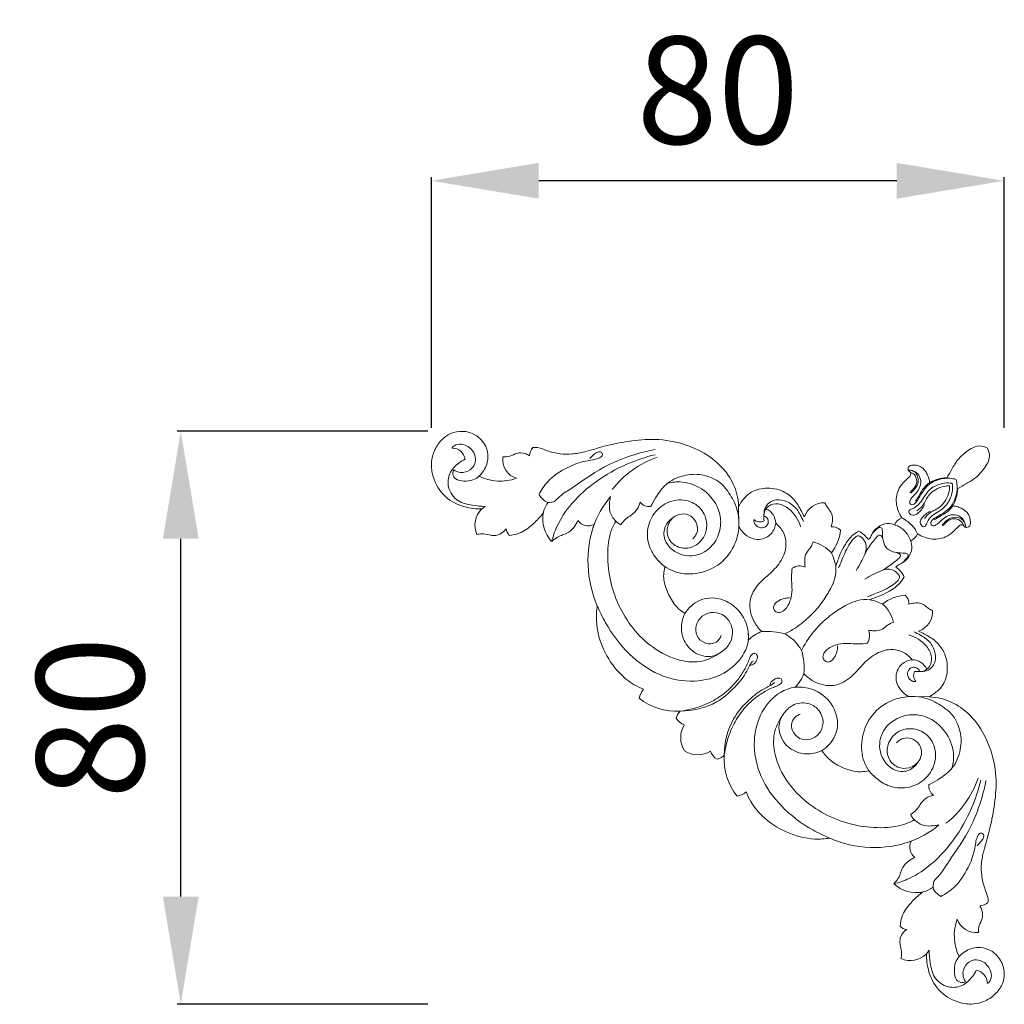
# Model space of a CAD drawing. Units: millimetres. Extents: x 1844 to 4844, y 818 to 3818.
# Drawn here: x 3278 to 3415, y 2887 to 3024 of the extents above; entities that cross this region are included whole.
import ezdxf

# ---------------------------------------------------------------- set-up
doc = ezdxf.new("R2010")
doc.units = ezdxf.units.MM
doc.header["$MEASUREMENT"] = 0
doc.layers.get('0').update_dxf_attribs({"lineweight": 5})
doc.styles.add('Arial', font='arial.ttf')
doc.dimstyles.new('Default', dxfattribs={"dimtxt": 10, "dimasz": 7, "dimexe": 0.5, "dimexo": 0.5, "dimgap": 0.25, "dimtad": 1, "dimtoh": 1, "dimdec": 0, "dimzin": 1, "dimdsep": 46, "dimtxsty": 'Arial', "dimcen": 0.5, "dimazin": 0, "dimtfac": 1, "dimtdec": 4, "dimtix": 1, "dimtmove": 1, "dimatfit": 3, "dimfxl": 1, "dimtolj": 1, "dimtzin": 1, "dimarcsym": 0})

# ---------------------------------------------------------------- blocks, each defined once
blk = doc.blocks.new('*D13')
at = {"color": 0, "lineweight": -2, "transparency": 16777216}
for p, q in [((3334.63, 2966.72), (3299.63, 2966.72)), ((3300.13, 2901.72), (3300.13, 2951.72)), ((3334.63, 2886.72), (3299.63, 2886.72))]:
    blk.add_line(p, q, dxfattribs=at)
at = {"color": 0, "lineweight": 50, "transparency": 16777216}
for points in [[(3297.63, 2951.72), (3302.63, 2951.72), (3300.13, 2966.72)], [(3297.63, 2901.72), (3302.63, 2901.72), (3300.13, 2886.72)]]:
    blk.add_solid(points, dxfattribs=at)
at = {"layer": 'Defpoints', "color": 0, "lineweight": 50, "transparency": 16777216}
for p in [(3300.13, 2966.72), (3335.13, 2966.72), (3335.13, 2886.72)]:
    blk.add_point(p, dxfattribs=at)
at = {"color": 0, "transparency": 16777216, "insert": (3287.47, 2926.72), "char_height": 15, "attachment_point": 5, "rotation": 90, "style": 'Arial'}
blk.add_mtext('\\A1;80', dxfattribs=at)
blk = doc.blocks.new('*D15')
at = {"color": 0, "lineweight": -2, "transparency": 16777216}
for p, q in [((3335.13, 2967.22), (3335.13, 3002.22)), ((3400.13, 3001.72), (3350.13, 3001.72)), ((3415.13, 2967.22), (3415.13, 3002.22))]:
    blk.add_line(p, q, dxfattribs=at)
at = {"color": 0, "lineweight": 50, "transparency": 16777216}
for points in [[(3350.13, 3004.22), (3350.13, 2999.22), (3335.13, 3001.72)], [(3400.13, 3004.22), (3400.13, 2999.22), (3415.13, 3001.72)]]:
    blk.add_solid(points, dxfattribs=at)
at = {"layer": 'Defpoints', "color": 0, "lineweight": 50, "transparency": 16777216}
for p in [(3335.13, 3001.72), (3335.13, 2966.72), (3415.13, 2966.72)]:
    blk.add_point(p, dxfattribs=at)
at = {"color": 0, "transparency": 16777216, "insert": (3375.13, 3014.38), "char_height": 15, "attachment_point": 5, "style": 'Arial'}
blk.add_mtext('\\A1;80', dxfattribs=at)
blk = doc.blocks.new('N-202_80_80')
for p, q in [((499.44, 905.14), (499.47, 902.31)), ((526.06, 878.52), (523.22, 878.55))]:
    blk.add_line(p, q)
for centre, radius, start, end in [((472.32, 911.99), 2.12, 140.0901, 174.1566), ((459.42, 911.39), 1.87, 10.1586, 90.4668), ((469.27, 911.68), 2.78, 172.6847, 251.4542), ((492.45, 899.18), 13.53, 108.916, 142.0844), ((466.12, 915.34), 6.69, 243.7489, 289.8688), ((528.61, 904.14), 4.97, 91.0391, 120.3366), ((491.81, 897.84), 13.43, 139.8586, 161.4114), ((525.06, 907.69), 4.97, 329.6634, 358.9609), ((465.04, 903.26), 2.12, 118.1391, 155.3817), ((475.54, 903.51), 3.46, 141.0132, 182.9107), ((487.02, 906.85), 1.76, 219.8779, 275.3905), ((511.35, 902.75), 2.87, 87.1088, 161.7395), ((465.92, 902.48), 3.31, 135.9904, 202.9429), ((476.83, 903.41), 4.75, 169.8595, 222.4432), ((502.37, 902.74), 2.25, 0.5268, 66.4405), ((478.45, 904.26), 1.84, 217.7335, 295.6036), ((494.02, 897.5), 15.63, 160.9742, 203.5574), ((502.41, 904.15), 1.19, 226.2168, 298.8769), ((522.94, 901.78), 1.88, 112.3895, 155.8202), ((519.92, 898.78), 3.99, 47.2624, 70.8736), ((520.05, 899.08), 4.94, 45.4569, 63.9147), ((520, 899.14), 4.94, 26.0853, 44.5431), ((468.42, 902.16), 1.48, 185.7291, 226.3869), ((512.52, 900.76), 1.53, 42.4325, 95.8586), ((507.69, 902.32), 5.99, 321.8206, 354.9589), ((514.88, 898.78), 3.16, 32.4529, 65.2217), ((519.7, 899), 3.99, 19.1264, 42.7376), ((522.7, 902.02), 1.88, 294.1798, 337.6105), ((508.79, 895.5), 4.77, 40.8985, 77.2046), ((505.31, 895.21), 7.87, 12.0476, 25.7129), ((507.98, 895.03), 1.79, 65.2898, 125.7499), ((519.7, 893.96), 3.16, 24.7783, 57.5471), ((523.24, 886.77), 5.99, 95.0411, 128.1794), ((521.68, 891.6), 1.53, 354.1414, 47.5675), ((516.13, 884.39), 7.87, 64.2871, 77.9524), ((516.42, 887.87), 4.77, 12.7954, 49.1015), ((523.67, 890.44), 2.87, 288.2605, 2.8912), ((504.51, 882.73), 5.24, 110.4197, 135.2777), ((504.51, 882.73), 5.24, 110.4197, 135.2777), ((503.35, 878.04), 9.63, 74.6104, 94.0073), ((502.32, 881.18), 7.12, 46.2619, 59.6857), ((515.95, 887.06), 1.79, 324.2501, 24.7102), ((502.09, 881.4), 7.12, 30.3143, 43.7381), ((498.96, 882.44), 9.63, 355.9927, 15.3896), ((523.66, 881.46), 2.25, 23.5595, 89.4732), ((503.65, 883.59), 5.24, 314.7223, 339.5803), ((525.07, 881.49), 1.19, 151.1231, 223.7832), ((488.4, 877.68), 2.94, 139.679, 166.9066), ((490.67, 884.54), 8.04, 230.3962, 274.2148), ((492.77, 875.06), 2.1, 136.0341, 167.3644), ((492.57, 876.62), 2.15, 210.86, 250.3052), ((494.84, 872.8), 3.49, 149.0777, 211.8597), ((493.72, 873.93), 3.49, 238.1403, 300.9223), ((497.54, 871.65), 2.15, 199.6948, 239.14), ((495.98, 871.86), 2.1, 282.6356, 313.9659), ((505.45, 869.76), 8.04, 175.7852, 219.6038), ((520.09, 871.53), 13.53, 307.9156, 341.084), ((498.59, 867.49), 2.94, 283.0934, 310.321), ((527.77, 866.11), 1.76, 174.6095, 230.1221), ((518.76, 870.9), 13.43, 288.5886, 310.1414), ((518.42, 873.1), 15.63, 246.4426, 289.0258), ((525.18, 857.53), 1.84, 154.3964, 232.2665), ((524.33, 855.91), 4.75, 227.5568, 280.1405), ((524.42, 854.63), 3.46, 267.0893, 308.9868), ((532.9, 851.41), 2.12, 275.8434, 309.9099), ((536.25, 845.2), 6.69, 160.1312, 206.2511), ((532.6, 848.36), 2.78, 198.5458, 277.3153), ((523.07, 847.5), 1.48, 223.6131, 264.2709), ((523.4, 845), 3.31, 247.0571, 314.0096), ((524.17, 844.12), 2.12, 294.6183, 331.8609), ((532.31, 838.5), 1.87, 359.5332, 79.8414)]:
    blk.add_arc(centre, radius, start, end)
for points, knots in [([(463.15, 909.33), (463.41, 909.56), (464.07, 910.32), (464.56, 911.83), (464.17, 913.75), (462.82, 915.21), (460.93, 915.74), (459.17, 915.43), (457.77, 914.34), (456.85, 912.92), (456.41, 911.1), (456.73, 908.8), (458.28, 906.28), (460.95, 904.96), (462.77, 904.76), (463.54, 904.79)], [0, 0, 0, 0, 1.900177, 5.451777, 8.242212, 12.294843, 15.607984, 18.644788, 21.725436, 25.07834, 27.768571, 31.806265, 37.541259, 43.21932, 47.462414, 47.462414, 47.462414, 47.462414]), ([(459.64, 910.22), (459.93, 910.03), (460.71, 909.72), (462.05, 910.1), (462.84, 911.34), (462.51, 912.81), (461.5, 913.7), (460.23, 913.93), (459.55, 913.54), (459.4, 913.26)], [0, 0, 0, 0, 1.863291, 4.395442, 7.031885, 9.019806, 12.172958, 14.161562, 15.834401, 15.834401, 15.834401, 15.834401]), ([(499.44, 905.14), (499.41, 905.7), (499.2, 907.26), (498, 909.8), (495.45, 912.26), (491.89, 913.95), (487.95, 914.66), (484.13, 914.28), (480.85, 913.63), (478.28, 912.81), (476.22, 912.38), (474.43, 912.43), (472.82, 912.79), (471.58, 913.37), (471, 913.38), (470.69, 913.35)], [0, 0, 0, 0, 3.066638, 8.572583, 15.068501, 22.09105, 29.902678, 36.692866, 43.036281, 48.204159, 51.481287, 54.53701, 57.899922, 60.480989, 61.7201, 61.7201, 61.7201, 61.7201]), ([(534.19, 913.27), (533.84, 913.45), (532.78, 913.77), (531.3, 912.86), (530.02, 911.73), (529.26, 910.37), (528.76, 909.54), (528.51, 909.11)], [0, 0, 0, 0, 2.123462, 5.668995, 8.766127, 11.5367, 14.107841, 14.107841, 14.107841, 14.107841]), ([(470.21, 912.2), (470.03, 912.33), (469.48, 912.62), (468.46, 912.65), (467.54, 912.06), (466.84, 912.03), (466.51, 912.04)], [0, 0, 0, 0, 1.23385, 3.323425, 5.244114, 7.037064, 7.037064, 7.037064, 7.037064]), ([(487.77, 913.07), (486.65, 912.86), (484.2, 912.22), (480.03, 910.49), (476.82, 908.08), (474.46, 906.61), (473.8, 905.8), (473.3, 905.71), (472.6, 905.63), (472, 906.16), (471.66, 906.61), (471.56, 906.78)], [0, 0, 0, 0, 6.256054, 13.853658, 24.566137, 28.164254, 29.08248, 30.1296, 30.82689, 32.8668, 33.966307, 33.966307, 33.966307, 33.966307]), ([(471.56, 906.78), (471.89, 907.43), (472.94, 909.02), (475.31, 910.54), (477.53, 911.41), (478.99, 911.6), (479.7, 911.78), (480.19, 911.97), (480.48, 912.3), (480.32, 912.75), (479.92, 912.8), (479.34, 912.52), (478.97, 912.14), (478.74, 911.91), (478.67, 911.8)], [0, 0, 0, 0, 3.95778, 10.27304, 15.061381, 16.926948, 18.342118, 19.029744, 19.834598, 20.43026, 21.285697, 22.059767, 23.349731, 24.089347, 24.089347, 24.089347, 24.089347]), ([(473.33, 900.21), (473.51, 900.93), (474.17, 902.86), (476.2, 905.84), (479.55, 908.81), (483.55, 911.05), (486.43, 912.01), (487.79, 912.34)], [0, 0, 0, 0, 4.08743, 11.087306, 19.522181, 28.41332, 36.073871, 36.073871, 36.073871, 36.073871]), ([(530.03, 907.6), (530.46, 907.84), (531.29, 908.34), (532.65, 909.1), (533.77, 910.39), (534.69, 911.87), (534.36, 912.93), (534.19, 913.27)], [-14.107841, -14.107841, -14.107841, -14.107841, -11.5367, -8.766127, -5.668995, -2.123462, 0, 0, 0, 0]), ([(461.25, 911.72), (460.94, 911.57), (460.08, 911.06), (458.9, 909.81), (458.71, 907.62), (460.07, 905.71), (462.16, 905.28), (463.44, 905.13), (464.04, 905.13)], [0, 0, 0, 0, 1.920322, 5.461927, 8.970641, 13.128025, 16.9881, 20.249134, 20.249134, 20.249134, 20.249134]), ([(526.09, 908.43), (526.1, 908.52), (526.09, 908.83), (525.9, 909.32), (525.56, 910.14), (524.81, 910.83), (523.97, 910.89), (523.46, 910.91), (523.16, 910.66), (523.09, 910.39), (523.1, 910.23), (523.11, 910.18)], [0, 0, 0, 0, 0.494732, 1.671697, 2.847963, 5.373433, 6.665864, 7.445066, 8.067693, 8.646042, 8.926506, 8.926506, 8.926506, 8.926506]), ([(459.64, 910.22), (459.56, 910.04), (459.43, 909.57), (459.96, 908.76), (461.11, 908.62), (462.26, 908.71), (462.91, 909.12), (463.15, 909.33)], [0, 0, 0, 0, 1.07824, 2.503695, 4.690655, 7.004763, 8.770653, 8.770653, 8.770653, 8.770653]), ([(499.47, 902.31), (499.51, 902.89), (499.46, 903.96), (498.91, 905.75), (498.06, 907.07), (497.04, 908.39), (495.89, 909.04), (494.18, 909.66), (491.94, 909.62), (489.52, 908.65), (488.16, 906.87), (487.47, 905.72), (487.22, 905.18), (487.19, 905.1)], [0, 0, 0, 0, 3.218372, 5.79612, 10.175462, 11.745087, 14.89528, 17.234882, 21.679787, 26.820831, 30.913943, 33.680881, 34.182823, 34.182823, 34.182823, 34.182823]), ([(523.11, 910.18), (523.13, 910.15), (523.21, 910.07), (523.33, 909.98), (523.47, 909.86), (523.49, 909.64), (523.44, 909.41), (523.11, 909.11), (522.58, 908.58), (521.62, 907.5), (521.28, 905.53), (521.82, 904.13), (522.22, 903.52)], [0, 0, 0, 0, 0.186426, 0.628637, 0.828222, 1.177876, 1.774342, 2.037402, 3.557088, 5.959271, 9.78945, 13.831434, 13.831434, 13.831434, 13.831434]), ([(523.11, 910.18), (523.22, 910.2), (523.52, 910.2), (524.1, 909.99), (524.53, 909.25), (524.55, 908.36), (524.18, 907.65), (523.77, 907.28), (523.57, 907.05), (523.5, 906.97)], [0, 0, 0, 0, 0.619078, 1.601502, 3.208967, 4.958331, 6.334879, 7.402154, 7.991348, 7.991348, 7.991348, 7.991348]), ([(523.41, 910.19), (523.65, 910.16), (524.18, 909.98), (524.85, 909.26), (524.94, 908.22), (524.54, 907.3), (524.02, 906.77), (523.62, 906.34), (523.39, 906.04), (523.3, 905.7), (523.43, 905.34), (523.91, 905.35), (524.35, 905.8), (524.78, 906.59), (525.3, 907.39), (525.96, 908.21), (526.89, 908.7), (528.21, 909.14), (529.23, 909.05), (529.81, 908.9)], [0, 0, 0, 0, 1.316018, 3.013901, 5.04605, 6.647179, 8.399172, 9.089402, 9.877962, 10.45344, 10.977604, 11.663248, 12.604759, 14.359061, 16.581957, 17.854572, 20.059727, 22.178575, 25.464036, 25.464036, 25.464036, 25.464036]), ([(523.45, 909.87), (523.61, 909.82), (524.12, 909.59), (524.44, 908.64), (524.12, 907.78), (523.63, 907.37), (523.44, 907.12), (523.34, 907)], [0, 0, 0, 0, 0.917176, 2.975749, 4.722801, 5.620132, 6.447835, 6.447835, 6.447835, 6.447835]), ([(490.34, 903.59), (489.87, 903.3), (488.96, 902.4), (488.94, 899.85), (491.54, 897.88), (494.63, 898.4), (496.44, 900.35), (497.09, 902.57), (496.66, 905.19), (494.78, 907.56), (491.98, 908.69), (490.18, 908.52), (489.52, 908.35)], [0, 0, 0, 0, 3.05528, 6.461021, 12.663421, 18.088563, 22.173627, 26.627759, 30.332201, 36.332012, 42.337816, 46.057534, 46.057534, 46.057534, 46.057534]), ([(529.28, 908.36), (528.92, 908.41), (528.13, 908.43), (527.06, 908.11), (526.08, 907.48), (525.39, 906.62), (524.88, 905.63), (524.25, 905.08), (523.75, 904.8), (523.45, 904.73), (523.25, 904.58), (523.17, 904.34), (523.31, 904.08), (523.59, 903.9), (524.02, 903.85), (524.5, 904.17), (525, 904.64), (525.28, 905.1), (525.39, 905.34)], [0, 0, 0, 0, 1.980775, 4.292686, 5.989983, 8.305474, 10.243367, 12.025947, 12.81837, 13.360084, 13.722636, 14.126458, 14.638387, 15.230048, 15.915701, 16.85325, 18.241967, 19.716041, 19.716041, 19.716041, 19.716041]), ([(524.15, 905.84), (524.31, 906.1), (524.73, 906.72), (525.21, 907.7), (525.82, 908.23), (526.09, 908.43)], [0, 0, 0, 0, 1.67137, 4.071946, 5.964068, 5.964068, 5.964068, 5.964068]), ([(528.91, 907.99), (528.66, 907.99), (527.97, 907.93), (526.98, 907.55), (526.07, 906.85), (525.59, 906.04), (525.17, 905.17), (524.67, 904.72), (524.34, 904.5)], [0, 0, 0, 0, 1.354307, 3.767558, 5.763181, 7.500681, 8.878074, 11.040519, 11.040519, 11.040519, 11.040519]), ([(529.28, 908.36), (529.33, 908), (529.35, 907.21), (529.02, 906.15), (528.4, 905.16), (527.53, 904.48), (526.55, 903.97), (526, 903.33), (525.71, 902.84), (525.64, 902.53), (525.5, 902.33), (525.26, 902.25), (524.99, 902.4), (524.82, 902.68), (524.77, 903.1), (525.09, 903.58), (525.56, 904.09), (526.01, 904.36), (526.26, 904.47)], [0, 0, 0, 0, 1.980775, 4.292686, 5.989983, 8.305474, 10.243367, 12.025947, 12.81837, 13.360084, 13.722636, 14.126458, 14.638387, 15.230048, 15.915701, 16.85325, 18.241967, 19.716041, 19.716041, 19.716041, 19.716041]), ([(528.91, 907.99), (528.91, 907.75), (528.85, 907.06), (528.46, 906.06), (527.77, 905.15), (526.96, 904.67), (526.08, 904.26), (525.64, 903.76), (525.42, 903.43)], [0, 0, 0, 0, 1.354307, 3.767558, 5.763181, 7.500681, 8.878074, 11.040519, 11.040519, 11.040519, 11.040519]), ([(531.11, 902.49), (531.07, 902.73), (530.9, 903.27), (530.18, 903.93), (529.14, 904.02), (528.22, 903.62), (527.68, 903.1), (527.26, 902.7), (526.95, 902.47), (526.61, 902.38), (526.26, 902.51), (526.27, 902.99), (526.72, 903.44), (527.51, 903.86), (528.31, 904.39), (529.13, 905.04), (529.61, 905.97), (530.05, 907.29), (529.97, 908.32), (529.81, 908.9)], [0, 0, 0, 0, 1.316018, 3.013901, 5.04605, 6.647179, 8.399172, 9.089402, 9.877962, 10.45344, 10.977604, 11.663248, 12.604759, 14.359061, 16.581957, 17.854572, 20.059727, 22.178575, 25.464036, 25.464036, 25.464036, 25.464036]), ([(483, 902.53), (482.74, 902.68), (482.05, 903.18), (481.35, 904.33), (481.39, 905.58), (481.49, 906.25), (481.55, 906.5)], [0, 0, 0, 0, 1.642384, 4.621728, 6.935211, 8.338952, 8.338952, 8.338952, 8.338952]), ([(508.62, 903.65), (508.49, 903.93), (508.06, 904.75), (507.28, 906.12), (505.55, 907.46), (503.24, 907.85), (501.06, 907.25), (500, 906.04), (499.57, 905.38), (499.44, 905.14)], [0, 0, 0, 0, 1.667483, 5.112109, 8.571647, 13.234247, 17.50736, 20.322842, 21.823634, 21.823634, 21.823634, 21.823634]), ([(485.67, 905.72), (485.6, 905.37), (485.33, 904.63), (484.51, 903.92), (483.59, 903.39), (483.19, 902.84), (483, 902.53)], [0, 0, 0, 0, 1.973499, 4.147719, 5.796034, 7.766105, 7.766105, 7.766105, 7.766105]), ([(489.11, 896.72), (488.85, 896.93), (488.02, 897.7), (486.8, 899.39), (486.52, 902.07), (487.69, 904.59), (490, 906.13), (492.63, 906.07), (494.56, 904.61), (495.18, 902.56), (494.6, 900.53), (493, 899.22), (490.9, 899.24), (489.44, 900.56), (489.34, 902.53), (490.49, 903.98), (492.18, 904.19), (493.39, 903.36), (493.81, 902.12), (493.54, 901.14), (493.18, 900.72), (493.02, 900.58)], [0, 0, 0, 0, 1.835841, 6.201482, 11.115757, 15.823559, 20.763877, 25.481103, 29.286926, 33.312862, 36.3815, 40.450327, 43.664713, 47.142054, 50.095813, 53.685148, 56.165993, 58.703453, 61.101888, 62.845858, 64.044034, 64.044034, 64.044034, 64.044034]), ([(502.99, 903.11), (502.97, 903.35), (502.99, 903.9), (502.97, 904.82), (503.65, 905.7), (504.84, 906.19), (506.34, 905.85), (507.46, 904.96), (508.07, 903.9), (508.37, 903.32), (508.51, 903)], [0, 0, 0, 0, 1.287181, 3.053201, 4.888362, 6.985088, 9.803438, 12.871049, 14.557613, 16.467114, 16.467114, 16.467114, 16.467114]), ([(502.98, 903.82), (502.97, 904.04), (503.04, 904.58), (503.72, 905.35), (505.11, 905.63), (506.94, 904.62), (507.82, 903.23), (508.08, 902.29)], [0, 0, 0, 0, 1.252043, 2.865028, 5.300088, 8.387595, 13.743504, 13.743504, 13.743504, 13.743504]), ([(512.36, 902.29), (512.45, 902.53), (512.58, 903.13), (512.55, 904.08), (512.01, 904.75), (511.66, 905.23), (511.54, 905.52), (511.5, 905.62)], [0, 0, 0, 0, 1.407845, 3.380001, 4.900174, 6.03147, 6.627807, 6.627807, 6.627807, 6.627807]), ([(526.76, 903.23), (527.02, 903.4), (527.63, 903.81), (528.62, 904.3), (529.14, 904.9), (529.35, 905.18)], [0, 0, 0, 0, 1.67137, 4.071946, 5.964068, 5.964068, 5.964068, 5.964068]), ([(531.1, 902.2), (531.15, 902.19), (531.3, 902.17), (531.58, 902.24), (531.83, 902.55), (531.81, 903.06), (531.75, 903.9), (531.05, 904.65), (530.24, 904.99), (529.74, 905.17), (529.44, 905.18), (529.35, 905.18)], [-8.926506, -8.926506, -8.926506, -8.926506, -8.646042, -8.067693, -7.445066, -6.665864, -5.373433, -2.847963, -1.671697, -0.494732, 0, 0, 0, 0]), ([(467.4, 901.08), (467.87, 901.12), (469.08, 901.35), (470.58, 902.45), (471.61, 903.53), (472.07, 904.13), (472.16, 904.25)], [0, 0, 0, 0, 2.603459, 6.599461, 9.950558, 10.768542, 10.768542, 10.768542, 10.768542]), ([(501.59, 903.3), (501.57, 903.13), (501.6, 902.62), (502.27, 902.07), (503.13, 902.14), (503.64, 902.7), (503.57, 903.43), (503.19, 903.72), (502.98, 903.82)], [0, 0, 0, 0, 0.911781, 2.688636, 4.038822, 5.293494, 6.392109, 7.661177, 7.661177, 7.661177, 7.661177]), ([(473.33, 900.21), (473.46, 900.34), (473.83, 900.64), (474.44, 901.03), (475.22, 901.24), (475.92, 901.62), (476.53, 902.28), (476.86, 902.82), (476.99, 903.13)], [0, 0, 0, 0, 0.993842, 2.634181, 3.906441, 5.427311, 6.923388, 8.803914, 8.803914, 8.803914, 8.803914]), ([(496.59, 884.51), (495.92, 884.05), (494.23, 883.26), (490.88, 883.49), (486.32, 885.76), (482.12, 891.14), (480.86, 897.36), (481.41, 901.4), (482.07, 902.72), (482.28, 903.07)], [0, 0, 0, 0, 4.458628, 9.915977, 17.783688, 31.768201, 45.696481, 51.486887, 53.721255, 53.721255, 53.721255, 53.721255]), ([(499.47, 902.31), (499.42, 901.5), (498.99, 899.57), (497.02, 896.87), (493.71, 895.53), (490.85, 895.74), (489.51, 896.45), (489.11, 896.72)], [0, 0, 0, 0, 4.426009, 10.655801, 17.512011, 23.113534, 25.741392, 25.741392, 25.741392, 25.741392]), ([(499.47, 902.31), (499.42, 901.5), (498.99, 899.57), (497.02, 896.87), (493.71, 895.53), (490.85, 895.74), (489.51, 896.45), (489.11, 896.72)], [0, 0, 0, 0, 4.426009, 10.655801, 17.512011, 23.113534, 25.741392, 25.741392, 25.741392, 25.741392]), ([(504.62, 902.76), (504.59, 902.51), (504.4, 901.71), (503.3, 900.49), (501.34, 900.41), (500.09, 901.35), (499.62, 902.02), (499.47, 902.31)], [0, 0, 0, 0, 1.409376, 4.463306, 8.229433, 10.931788, 12.710011, 12.710011, 12.710011, 12.710011]), ([(504.62, 902.76), (504.59, 902.51), (504.4, 901.71), (503.3, 900.49), (501.34, 900.41), (500.09, 901.35), (499.62, 902.02), (499.47, 902.31)], [0, 0, 0, 0, 1.409376, 4.463306, 8.229433, 10.931788, 12.710011, 12.710011, 12.710011, 12.710011]), ([(502.68, 887.64), (502.26, 888.03), (501.29, 889.25), (500.66, 891.86), (502.04, 894.27), (503.92, 895.76), (505.48, 897.44), (506.22, 899.55), (505.84, 901.5), (505.06, 902.41), (504.62, 902.76)], [0, 0, 0, 0, 3.103005, 8.507883, 13.466631, 17.366013, 21.731801, 25.853446, 29.079621, 32.176147, 32.176147, 32.176147, 32.176147]), ([(502.68, 887.64), (502.26, 888.03), (501.29, 889.25), (500.66, 891.86), (502.04, 894.27), (503.92, 895.76), (505.48, 897.44), (506.22, 899.55), (505.84, 901.5), (505.06, 902.41), (504.62, 902.76)], [0, 0, 0, 0, 3.103005, 8.507883, 13.466631, 17.366013, 21.731801, 25.853446, 29.079621, 32.176147, 32.176147, 32.176147, 32.176147]), ([(521.23, 902.55), (520.9, 902.67), (520.06, 902.84), (518.84, 902.29), (518.1, 901.43), (517.84, 900.74), (517.62, 900.54), (517.55, 900.48)], [0, 0, 0, 0, 1.903412, 4.514098, 6.901093, 7.954881, 8.4901, 8.4901, 8.4901, 8.4901]), ([(524.43, 901.31), (525.05, 900.9), (526.45, 900.37), (528.42, 900.71), (529.5, 901.66), (530.03, 902.2), (530.33, 902.52), (530.55, 902.58), (530.77, 902.56), (530.9, 902.42), (530.98, 902.29), (531.07, 902.22), (531.1, 902.2)], [-13.831434, -13.831434, -13.831434, -13.831434, -9.78945, -5.959271, -3.557088, -2.037402, -1.774342, -1.177876, -0.828222, -0.628637, -0.186426, 0, 0, 0, 0]), ([(531.1, 902.2), (531.11, 902.31), (531.12, 902.6), (530.91, 903.18), (530.17, 903.61), (529.27, 903.63), (528.57, 903.27), (528.2, 902.85), (527.97, 902.65), (527.89, 902.58)], [0, 0, 0, 0, 0.619078, 1.601502, 3.208967, 4.958331, 6.334879, 7.402154, 7.991348, 7.991348, 7.991348, 7.991348]), ([(530.79, 902.53), (530.74, 902.69), (530.5, 903.2), (529.55, 903.53), (528.7, 903.2), (528.29, 902.72), (528.04, 902.52), (527.92, 902.43)], [0, 0, 0, 0, 0.917176, 2.975749, 4.722801, 5.620132, 6.447835, 6.447835, 6.447835, 6.447835]), ([(462.87, 901.19), (463.1, 901.24), (463.68, 901.33), (464.49, 901.16), (465.35, 900.99), (466.25, 901.23), (466.74, 901.7), (466.94, 902.01)], [0, 0, 0, 0, 1.283376, 3.19234, 4.469258, 6.060975, 8.064343, 8.064343, 8.064343, 8.064343]), ([(516.21, 901.65), (515.87, 901.47), (514.99, 900.87), (514.14, 899.53), (513.49, 898.23), (513.23, 897.34), (513.06, 896.97), (513, 896.85)], [0, 0, 0, 0, 2.092233, 5.722857, 8.544403, 10.060564, 10.782129, 10.782129, 10.782129, 10.782129]), ([(517.06, 898.44), (517.16, 898.66), (517.3, 899.19), (517.23, 900.12), (516.73, 900.71), (516.22, 901.08), (515.72, 900.86), (515.22, 900.3), (514.63, 899.4), (514.14, 898.32), (513.76, 897.33), (513.5, 896.77), (513.4, 896.54)], [0, 0, 0, 0, 1.321124, 3.026744, 4.838171, 5.484436, 6.174234, 7.539953, 9.602812, 12.041272, 14.044059, 15.427101, 15.427101, 15.427101, 15.427101]), ([(515.87, 896.17), (516.12, 896.57), (516.65, 897.45), (517.25, 899), (518.17, 900.12), (518.71, 900.88), (519.26, 901.29), (519.52, 900.82), (519.59, 900.61)], [0, 0, 0, 0, 2.601347, 5.595721, 9.091531, 10.268591, 11.017392, 12.223715, 12.223715, 12.223715, 12.223715]), ([(518.13, 901.38), (518.3, 901.58), (518.62, 901.84), (519, 902.21), (519.48, 902.18), (519.54, 901.44), (519.54, 900.62), (519.77, 899.73), (520.09, 899.33), (520.16, 899.25)], [0, 0, 0, 0, 1.459866, 2.280526, 2.796144, 3.674897, 5.591459, 7.765212, 8.383512, 8.383512, 8.383512, 8.383512]), ([(508.73, 896.66), (508.68, 896.94), (508.66, 897.52), (508.7, 898.46), (509.3, 899.09), (509.67, 899.66), (509.8, 900.01), (509.84, 900.15)], [0, 0, 0, 0, 1.553888, 3.224211, 4.948308, 6.127956, 6.957155, 6.957155, 6.957155, 6.957155]), ([(521.4, 896.63), (521.46, 896.71), (521.66, 896.92), (522.35, 897.18), (523.21, 897.92), (523.75, 899.14), (523.59, 899.99), (523.47, 900.31)], [-8.4901, -8.4901, -8.4901, -8.4901, -7.954881, -6.901093, -4.514098, -1.903412, 0, 0, 0, 0]), ([(517.08, 894.95), (517.49, 895.2), (518.37, 895.73), (519.91, 896.33), (521.03, 897.25), (521.79, 897.8), (522.21, 898.35), (521.74, 898.61), (521.53, 898.67)], [0, 0, 0, 0, 2.601347, 5.595721, 9.091531, 10.268591, 11.017392, 12.223715, 12.223715, 12.223715, 12.223715]), ([(522.29, 897.22), (522.5, 897.38), (522.76, 897.71), (523.13, 898.08), (523.09, 898.56), (522.36, 898.62), (521.54, 898.62), (520.65, 898.86), (520.25, 899.17), (520.16, 899.25)], [0, 0, 0, 0, 1.459866, 2.280526, 2.796144, 3.674897, 5.591459, 7.765212, 8.383512, 8.383512, 8.383512, 8.383512]), ([(505.91, 887.32), (506.4, 887.56), (507.69, 888.28), (509.49, 889.78), (511.16, 891.69), (512.25, 893.5), (513, 895.17), (513.05, 896.29), (513, 896.85)], [0, 0, 0, 0, 2.977476, 8.078844, 12.798521, 16.816714, 19.638207, 22.760434, 22.760434, 22.760434, 22.760434]), ([(489.11, 896.72), (488.99, 895.86), (488.76, 894.74), (490.1, 891.53), (491.54, 890.41), (491.92, 890.14)], [0, 0, 0, 0, 4.788585, 11.358212, 13.571216, 13.571216, 13.571216, 13.571216]), ([(489.11, 896.72), (488.99, 895.86), (488.76, 894.74), (490.1, 891.53), (491.54, 890.41), (491.92, 890.14)], [0, 0, 0, 0, 4.788585, 11.358212, 13.571216, 13.571216, 13.571216, 13.571216]), ([(506.54, 892.34), (506.29, 892.34), (505.7, 892.29), (504.98, 891.95), (504.45, 891.51), (504.24, 891.01), (504.43, 890.51), (505.02, 890.19), (505.9, 890.6), (506.54, 891.54), (506.92, 892.82), (506.9, 894.09), (506.78, 895.32), (506.87, 896.08), (506.93, 896.48)], [0, 0, 0, 0, 1.413889, 3.153286, 4.274658, 5.137752, 5.926689, 7.012303, 8.411337, 10.778049, 13.08022, 15.657996, 17.644912, 19.859661, 19.859661, 19.859661, 19.859661]), ([(519.35, 896.14), (519.57, 896.24), (520.11, 896.39), (521.04, 896.31), (521.63, 895.81), (521.99, 895.31), (521.77, 894.8), (521.22, 894.31), (520.32, 893.71), (519.24, 893.22), (518.25, 892.84), (517.68, 892.59), (517.45, 892.48)], [0, 0, 0, 0, 1.321124, 3.026744, 4.838171, 5.484436, 6.174234, 7.539953, 9.602812, 12.041272, 14.044059, 15.427101, 15.427101, 15.427101, 15.427101]), ([(517.77, 892.08), (517.89, 892.14), (518.26, 892.31), (519.15, 892.57), (520.45, 893.22), (521.79, 894.08), (522.39, 894.95), (522.57, 895.29)], [-10.782129, -10.782129, -10.782129, -10.782129, -10.060564, -8.544403, -5.722857, -2.092233, 0, 0, 0, 0]), ([(491.92, 890.14), (492.17, 890.54), (493.06, 891.62), (495.47, 892.71), (498.67, 891.72), (500.62, 889.2), (500.84, 887.23), (500.79, 886.42)], [0, 0, 0, 0, 2.599008, 7.566248, 13.473308, 19.541213, 23.990743, 23.990743, 23.990743, 23.990743]), ([(491.92, 890.14), (492.17, 890.54), (493.06, 891.62), (495.47, 892.71), (498.67, 891.72), (500.62, 889.2), (500.84, 887.23), (500.79, 886.42)], [0, 0, 0, 0, 2.599008, 7.566248, 13.473308, 19.541213, 23.990743, 23.990743, 23.990743, 23.990743]), ([(508.24, 884.99), (508.47, 885.48), (509.19, 886.77), (510.7, 888.58), (512.61, 890.24), (514.42, 891.33), (516.09, 892.08), (517.2, 892.14), (517.77, 892.08)], [0, 0, 0, 0, 2.977476, 8.078844, 12.798521, 16.816714, 19.638207, 22.760434, 22.760434, 22.760434, 22.760434]), ([(526.54, 890.58), (526.44, 890.62), (526.15, 890.74), (525.67, 891.09), (524.99, 891.64), (524.05, 891.66), (523.45, 891.54), (523.2, 891.45)], [-6.627807, -6.627807, -6.627807, -6.627807, -6.03147, -4.900174, -3.380001, -1.407845, 0, 0, 0, 0]), ([(479.7, 891.26), (479.59, 890.57), (479.45, 888.48), (480.37, 885.1), (482.36, 882.05), (484.49, 880.34), (485.71, 879.75), (486.17, 879.57)], [0, 0, 0, 0, 3.819191, 11.376505, 18.770743, 23.44008, 26.148357, 26.148357, 26.148357, 26.148357]), ([(500.77, 887.46), (500.82, 887.11), (500.84, 886.03), (499.96, 883.8), (497.36, 881.47), (493.03, 880.35), (488.19, 881.33), (483.88, 884.43), (481.21, 887.99), (480.03, 890.44), (479.7, 891.26)], [0, 0, 0, 0, 1.896136, 5.896773, 12.652277, 20.275866, 29.599853, 38.745526, 48.816436, 53.653385, 53.653385, 53.653385, 53.653385]), ([(497, 887.12), (496.95, 886.92), (496.7, 886.38), (495.83, 885.83), (494.55, 885.99), (493.43, 886.97), (493.37, 888.68), (494.38, 890.01), (495.99, 890.47), (497.59, 889.91), (498.7, 888.35), (498.59, 886.31), (497.29, 884.8), (495.28, 883.84), (492.81, 884.69), (491.44, 886.82), (491.4, 888.77), (491.76, 889.79), (491.92, 890.14)], [0, 0, 0, 0, 1.099279, 3.185973, 5.141521, 7.807261, 10.63253, 13.616346, 16.323498, 19.272888, 22.331277, 26.218838, 29.446813, 32.897242, 37.815211, 42.204264, 45.99492, 48.095312, 48.095312, 48.095312, 48.095312]), ([(517.57, 887.81), (517.85, 887.77), (518.43, 887.74), (519.38, 887.78), (520.01, 888.38), (520.58, 888.75), (520.93, 888.88), (521.07, 888.93)], [0, 0, 0, 0, 1.553888, 3.224211, 4.948308, 6.127956, 6.957155, 6.957155, 6.957155, 6.957155]), ([(524.03, 882.07), (524.26, 882.06), (524.81, 882.07), (525.74, 882.05), (526.62, 882.73), (527.1, 883.92), (526.76, 885.42), (525.88, 886.55), (524.82, 887.15), (524.24, 887.46), (523.92, 887.6)], [0, 0, 0, 0, 1.287181, 3.053201, 4.888362, 6.985088, 9.803438, 12.871049, 14.557613, 16.467114, 16.467114, 16.467114, 16.467114]), ([(526.06, 878.52), (526.3, 878.65), (526.95, 879.09), (528.16, 880.14), (528.77, 882.33), (528.37, 884.64), (527.04, 886.36), (525.67, 887.15), (524.84, 887.58), (524.57, 887.71)], [-21.823634, -21.823634, -21.823634, -21.823634, -20.322842, -17.50736, -13.234247, -8.571647, -5.112109, -1.667483, 0, 0, 0, 0]), ([(513.25, 885.63), (513.26, 885.37), (513.2, 884.79), (512.87, 884.07), (512.43, 883.54), (511.93, 883.32), (511.42, 883.51), (511.1, 884.1), (511.52, 884.99), (512.45, 885.62), (513.74, 886), (515, 885.98), (516.23, 885.87), (517, 885.95), (517.4, 886.02)], [0, 0, 0, 0, 1.413889, 3.153286, 4.274658, 5.137752, 5.926689, 7.012303, 8.411337, 10.778049, 13.08022, 15.657996, 17.644912, 19.859661, 19.859661, 19.859661, 19.859661]), ([(524.73, 882.07), (524.96, 882.05), (525.5, 882.13), (526.27, 882.81), (526.55, 884.2), (525.54, 886.03), (524.15, 886.9), (523.21, 887.17)], [0, 0, 0, 0, 1.252043, 2.865028, 5.300088, 8.387595, 13.743504, 13.743504, 13.743504, 13.743504]), ([(501.01, 882.93), (501.12, 882.93), (501.54, 882.98), (501.92, 883.5), (502.1, 884.04), (502.01, 884.51), (501.42, 884.66), (501.01, 884.06), (500.71, 883.21), (500.13, 882.04), (499.04, 880.44), (497.36, 878.83), (495.19, 877.55), (493.15, 876.85), (491.82, 876.59), (491.26, 876.52)], [0, 0, 0, 0, 0.602847, 2.229077, 3.086583, 3.777068, 4.550476, 5.774854, 7.215243, 9.638912, 12.842917, 17.83025, 22.214698, 26.565655, 29.631289, 29.631289, 29.631289, 29.631289]), ([(508.56, 881.76), (508.94, 881.35), (510.17, 880.37), (512.77, 879.74), (515.18, 881.13), (516.68, 883.01), (518.36, 884.56), (520.46, 885.3), (522.42, 884.93), (523.33, 884.15), (523.68, 883.7)], [0, 0, 0, 0, 3.103005, 8.507883, 13.466631, 17.366013, 21.731801, 25.853446, 29.079621, 32.176147, 32.176147, 32.176147, 32.176147]), ([(501.49, 883.56), (501.37, 883.45), (501.19, 883.26), (500.86, 882.66), (500.25, 881.42), (498.76, 879.6), (495.93, 877.2), (493.02, 876.54), (491.26, 876.52)], [0, 0, 0, 0, 0.849213, 1.444081, 3.741665, 8.4241, 14.223941, 23.847224, 23.847224, 23.847224, 23.847224]), ([(523.68, 883.7), (523.42, 883.68), (522.62, 883.49), (521.41, 882.39), (521.33, 880.43), (522.27, 879.18), (522.94, 878.7), (523.22, 878.55)], [0, 0, 0, 0, 1.409376, 4.463306, 8.229433, 10.931788, 12.710011, 12.710011, 12.710011, 12.710011]), ([(524.21, 880.67), (524.05, 880.65), (523.53, 880.68), (522.98, 881.35), (523.05, 882.21), (523.61, 882.72), (524.34, 882.65), (524.64, 882.28), (524.73, 882.07)], [0, 0, 0, 0, 0.911781, 2.688636, 4.038822, 5.293494, 6.392109, 7.661177, 7.661177, 7.661177, 7.661177]), ([(503.85, 880.09), (503.85, 880.2), (503.89, 880.62), (504.41, 881), (504.96, 881.18), (505.43, 881.09), (505.57, 880.5), (504.97, 880.09), (504.13, 879.8), (502.96, 879.21), (501.35, 878.13), (499.75, 876.45), (498.47, 874.28), (497.76, 872.23), (497.5, 870.9), (497.43, 870.35)], [0, 0, 0, 0, 0.602847, 2.229077, 3.086583, 3.777068, 4.550476, 5.774854, 7.215243, 9.638912, 12.842917, 17.83025, 22.214698, 26.565655, 29.631289, 29.631289, 29.631289, 29.631289]), ([(504.47, 880.57), (504.37, 880.45), (504.18, 880.27), (503.58, 879.94), (502.33, 879.33), (500.51, 877.84), (498.12, 875.01), (497.45, 872.1), (497.43, 870.35)], [0, 0, 0, 0, 0.849213, 1.444081, 3.741665, 8.4241, 14.223941, 23.847224, 23.847224, 23.847224, 23.847224]), ([(508.37, 879.86), (508.03, 879.9), (506.94, 879.92), (504.72, 879.05), (502.38, 876.44), (501.27, 872.12), (502.25, 867.28), (505.35, 862.97), (508.9, 860.29), (511.36, 859.11), (512.17, 858.78)], [0, 0, 0, 0, 1.896136, 5.896773, 12.652277, 20.275866, 29.599853, 38.745526, 48.816436, 53.653385, 53.653385, 53.653385, 53.653385]), ([(511.05, 871.01), (511.46, 871.25), (512.54, 872.14), (513.62, 874.55), (512.64, 877.76), (510.12, 879.71), (508.15, 879.93), (507.34, 879.87)], [0, 0, 0, 0, 2.599008, 7.566248, 13.473308, 19.541213, 23.990743, 23.990743, 23.990743, 23.990743]), ([(508.03, 876.09), (507.84, 876.03), (507.3, 875.79), (506.74, 874.91), (506.91, 873.64), (507.89, 872.51), (509.59, 872.45), (510.93, 873.46), (511.39, 875.07), (510.83, 876.67), (509.27, 877.79), (507.23, 877.67), (505.71, 876.37), (504.76, 874.37), (505.61, 871.89), (507.73, 870.53), (509.68, 870.49), (510.71, 870.84), (511.05, 871.01)], [0, 0, 0, 0, 1.099279, 3.185973, 5.141521, 7.807261, 10.63253, 13.616346, 16.323498, 19.272888, 22.331277, 26.218838, 29.446813, 32.897242, 37.815211, 42.204264, 45.99492, 48.095312, 48.095312, 48.095312, 48.095312]), ([(523.22, 878.55), (522.42, 878.5), (520.49, 878.08), (517.79, 876.1), (516.45, 872.79), (516.65, 869.93), (517.37, 868.59), (517.64, 868.2)], [0, 0, 0, 0, 4.426009, 10.655801, 17.512011, 23.113534, 25.741392, 25.741392, 25.741392, 25.741392]), ([(523.22, 878.55), (523.81, 878.59), (524.88, 878.54), (526.67, 878), (527.99, 877.14), (529.3, 876.12), (529.96, 874.97), (530.57, 873.26), (530.54, 871.03), (529.56, 868.61), (527.79, 867.24), (526.64, 866.55), (526.1, 866.31), (526.01, 866.27)], [0, 0, 0, 0, 3.218372, 5.79612, 10.175462, 11.745087, 14.89528, 17.234882, 21.679787, 26.820831, 30.913943, 33.680881, 34.182823, 34.182823, 34.182823, 34.182823]), ([(534.27, 849.78), (534.3, 850.08), (534.28, 850.66), (533.7, 851.91), (533.35, 853.52), (533.3, 855.3), (533.72, 857.36), (534.55, 859.93), (535.19, 863.21), (535.57, 867.03), (534.86, 870.97), (533.18, 874.53), (530.72, 877.08), (528.18, 878.28), (526.62, 878.5), (526.06, 878.52)], [-61.7201, -61.7201, -61.7201, -61.7201, -60.480989, -57.899922, -54.53701, -51.481287, -48.204159, -43.036281, -36.692866, -29.902678, -22.09105, -15.068501, -8.572583, -3.066638, 0, 0, 0, 0]), ([(505.43, 875.68), (504.97, 875.01), (504.18, 873.31), (504.41, 869.96), (506.67, 865.4), (512.06, 861.2), (518.27, 859.94), (522.32, 860.49), (523.63, 861.16), (523.98, 861.36)], [0, 0, 0, 0, 4.458628, 9.915977, 17.783688, 31.768201, 45.696481, 51.486887, 53.721255, 53.721255, 53.721255, 53.721255]), ([(524.51, 869.43), (524.21, 868.95), (523.32, 868.05), (520.76, 868.02), (518.79, 870.63), (519.32, 873.72), (521.27, 875.52), (523.49, 876.18), (526.11, 875.74), (528.48, 873.86), (529.61, 871.07), (529.43, 869.26), (529.27, 868.6)], [0, 0, 0, 0, 3.05528, 6.461021, 12.663421, 18.088563, 22.173627, 26.627759, 30.332201, 36.332012, 42.337816, 46.057534, 46.057534, 46.057534, 46.057534]), ([(517.64, 868.2), (517.85, 867.94), (518.62, 867.11), (520.3, 865.89), (522.98, 865.61), (525.5, 866.77), (527.05, 869.08), (526.98, 871.71), (525.53, 873.65), (523.48, 874.26), (521.44, 873.69), (520.14, 872.08), (520.15, 869.98), (521.48, 868.52), (523.44, 868.43), (524.9, 869.58), (525.1, 871.26), (524.28, 872.48), (523.04, 872.9), (522.06, 872.62), (521.64, 872.27), (521.5, 872.1)], [0, 0, 0, 0, 1.835841, 6.201482, 11.115757, 15.823559, 20.763877, 25.481103, 29.286926, 33.312862, 36.3815, 40.450327, 43.664713, 47.142054, 50.095813, 53.685148, 56.165993, 58.703453, 61.101888, 62.845858, 64.044034, 64.044034, 64.044034, 64.044034]), ([(517.64, 868.2), (516.78, 868.07), (515.65, 867.85), (512.44, 869.18), (511.33, 870.63), (511.05, 871.01)], [0, 0, 0, 0, 4.788585, 11.358212, 13.571216, 13.571216, 13.571216, 13.571216]), ([(521.13, 852.41), (521.85, 852.59), (523.78, 853.25), (526.76, 855.29), (529.73, 858.63), (531.97, 862.63), (532.93, 865.51), (533.25, 866.87)], [0, 0, 0, 0, 4.08743, 11.087306, 19.522181, 28.41332, 36.073871, 36.073871, 36.073871, 36.073871]), ([(533.99, 866.85), (533.78, 865.73), (533.14, 863.28), (531.41, 859.11), (529, 855.91), (527.53, 853.55), (526.72, 852.88), (526.62, 852.38), (526.55, 851.68), (527.08, 851.09), (527.52, 850.75), (527.7, 850.65)], [0, 0, 0, 0, 6.256054, 13.853658, 24.566137, 28.164254, 29.08248, 30.1296, 30.82689, 32.8668, 33.966307, 33.966307, 33.966307, 33.966307]), ([(500.49, 865.25), (500.67, 864.79), (501.25, 863.57), (502.97, 861.45), (506.01, 859.45), (509.4, 858.53), (511.49, 858.67), (512.17, 858.78)], [-26.148357, -26.148357, -26.148357, -26.148357, -23.44008, -18.770743, -11.376505, -3.819191, 0, 0, 0, 0]), ([(526.64, 864.75), (526.28, 864.69), (525.55, 864.41), (524.84, 863.59), (524.3, 862.68), (523.76, 862.27), (523.45, 862.09)], [0, 0, 0, 0, 1.973499, 4.147719, 5.796034, 7.766105, 7.766105, 7.766105, 7.766105]), ([(523.45, 862.09), (523.59, 861.82), (524.09, 861.14), (525.25, 860.43), (526.5, 860.47), (527.17, 860.58), (527.41, 860.63)], [0, 0, 0, 0, 1.642384, 4.621728, 6.935211, 8.338952, 8.338952, 8.338952, 8.338952]), ([(527.7, 850.65), (528.34, 850.97), (529.93, 852.03), (531.46, 854.39), (532.33, 856.61), (532.52, 858.07), (532.7, 858.78), (532.89, 859.27), (533.21, 859.56), (533.67, 859.4), (533.71, 859), (533.44, 858.42), (533.06, 858.05), (532.83, 857.82), (532.72, 857.75)], [0, 0, 0, 0, 3.95778, 10.27304, 15.061381, 16.926948, 18.342118, 19.029744, 19.834598, 20.43026, 21.285697, 22.059767, 23.349731, 24.089347, 24.089347, 24.089347, 24.089347]), ([(524.05, 856.08), (523.73, 855.94), (523.2, 855.62), (522.54, 855), (522.16, 854.31), (521.95, 853.52), (521.56, 852.91), (521.25, 852.54), (521.13, 852.41)], [-8.803914, -8.803914, -8.803914, -8.803914, -6.923388, -5.427311, -3.906441, -2.634181, -0.993842, 0, 0, 0, 0]), ([(525.16, 851.24), (525.04, 851.15), (524.44, 850.69), (523.36, 849.67), (522.26, 848.16), (522.03, 846.95), (522, 846.48)], [-10.768542, -10.768542, -10.768542, -10.768542, -9.950558, -6.599461, -2.603459, 0, 0, 0, 0]), ([(532.95, 845.6), (532.94, 845.92), (532.98, 846.62), (533.56, 847.54), (533.53, 848.56), (533.25, 849.11), (533.12, 849.29)], [-7.037064, -7.037064, -7.037064, -7.037064, -5.244114, -3.323425, -1.23385, 0, 0, 0, 0]), ([(522.92, 846.03), (522.62, 845.83), (522.14, 845.33), (521.91, 844.43), (522.08, 843.57), (522.24, 842.77), (522.16, 842.18), (522.11, 841.95)], [-8.064343, -8.064343, -8.064343, -8.064343, -6.060975, -4.469258, -3.19234, -1.283376, 0, 0, 0, 0]), ([(525.7, 842.62), (525.67, 841.85), (525.88, 840.03), (527.2, 837.36), (529.72, 835.82), (532.02, 835.49), (533.84, 835.93), (535.26, 836.85), (536.35, 838.26), (536.66, 840.02), (536.12, 841.91), (534.67, 843.26), (532.75, 843.65), (531.24, 843.16), (530.48, 842.5), (530.25, 842.24)], [-47.462414, -47.462414, -47.462414, -47.462414, -43.21932, -37.541259, -31.806265, -27.768571, -25.07834, -21.725436, -18.644788, -15.607984, -12.294843, -8.242212, -5.451777, -1.900177, 0, 0, 0, 0]), ([(532.63, 840.34), (532.49, 840.02), (531.97, 839.17), (530.72, 837.98), (528.53, 837.79), (526.63, 839.15), (526.19, 841.24), (526.04, 842.53), (526.05, 843.12)], [0, 0, 0, 0, 1.920322, 5.461927, 8.970641, 13.128025, 16.9881, 20.249134, 20.249134, 20.249134, 20.249134]), ([(531.14, 838.73), (530.96, 838.64), (530.49, 838.51), (529.67, 839.05), (529.53, 840.19), (529.63, 841.34), (530.04, 841.99), (530.25, 842.24)], [0, 0, 0, 0, 1.07824, 2.503695, 4.690655, 7.004763, 8.770653, 8.770653, 8.770653, 8.770653]), ([(531.14, 838.73), (530.95, 839.01), (530.63, 839.79), (531.02, 841.14), (532.25, 841.92), (533.72, 841.59), (534.62, 840.58), (534.84, 839.32), (534.46, 838.63), (534.17, 838.49)], [0, 0, 0, 0, 1.863291, 4.395442, 7.031885, 9.019806, 12.172958, 14.161562, 15.834401, 15.834401, 15.834401, 15.834401])]:
    blk.add_open_spline(points, degree=3, knots=knots)

msp = doc.modelspace()

# ---------------------------------------------------------------- block references
msp.add_blockref('N-202_80_80', (2878.61, 2051.11))

# ---------------------------------------------------------------- dimensions: what is measured, and where the dimension line sits
dim = msp.add_linear_dim(base=(3335.13, 3001.72), p1=(3415.13, 2966.72), p2=(3335.13, 2966.72), dimstyle='Default', override={"dimtxt": 15, "dimasz": 15, "dimgap": 5, "dimtmove": 2})
dim.commit()
dim.dimension.update_dxf_attribs({"geometry": '*D15', "text_midpoint": (3375.13, 3014.38)})
dim = msp.add_linear_dim(base=(3300.13, 2966.72), p1=(3335.13, 2886.72), p2=(3335.13, 2966.72), angle=90, dimstyle='Default', override={"dimtxt": 15, "dimasz": 15, "dimgap": 5, "dimtmove": 2})
dim.commit()
dim.dimension.update_dxf_attribs({"geometry": '*D13', "text_midpoint": (3287.47, 2926.72)})

doc.saveas('drawing.dxf')
